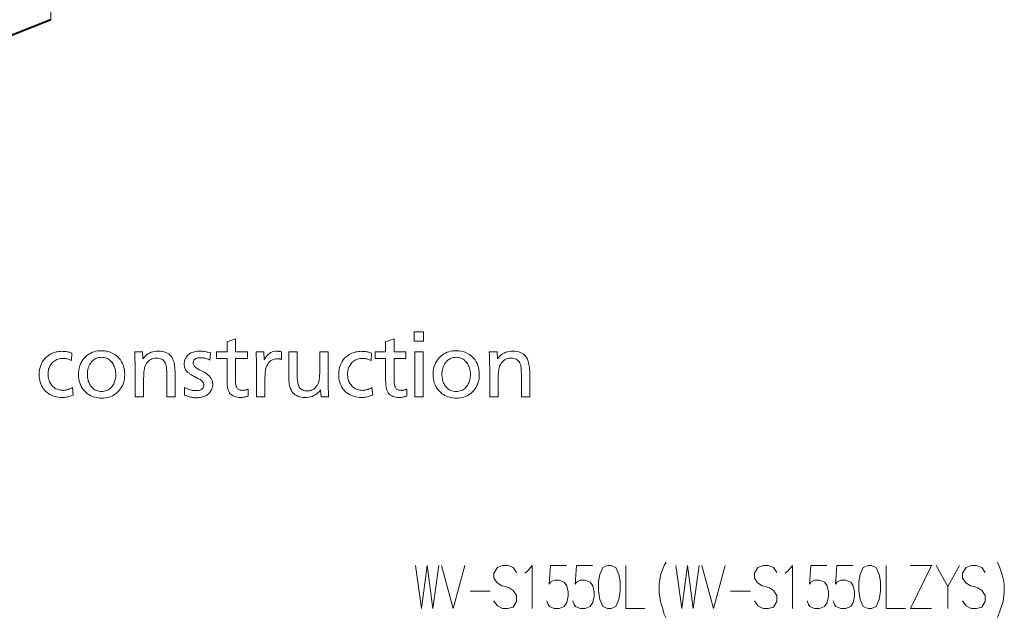
# Model space of a CAD drawing. Extents: x 38 to 817, y 39 to 565.
# Drawn here: x 737 to 817, y 39 to 88 of the extents above; entities that cross this region are included whole.
import ezdxf

# ---------------------------------------------------------------- set-up
doc = ezdxf.new("R2010")
doc.units = 0

msp = doc.modelspace()

# ---------------------------------------------------------------- linework, layer by layer
at = {"color": 7, "lineweight": 13}
msp.add_line((739.51001, 88.064278), (739.51001, 93.270027), dxfattribs=at)
at = {"color": 7, "lineweight": 40}
msp.add_line((739.51001, 88.064278), (727.01001, 83.064285), dxfattribs=at)
at = {"color": 7, "lineweight": 13}
for points in [[(769.798096, 62.678566), (769.798096, 61.928265), (769.053772, 61.928265), (769.053772, 62.678566)], [(754.506958, 62.108337), (754.506958, 61.039909), (755.47937, 61.039909), (755.47937, 60.505695), (754.506958, 60.505695), (754.506958, 59.062119), (754.507813, 58.932465), (754.510437, 58.81242), (754.514771, 58.701973), (754.520874, 58.601135), (754.528687, 58.509895), (754.538269, 58.428265), (754.549622, 58.356236), (754.562622, 58.293812), (754.577454, 58.24099), (754.593994, 58.197773), (754.621704, 58.144741), (754.65448, 58.097294), (754.692322, 58.055424), (754.735168, 58.019142), (754.783081, 57.988438), (754.835999, 57.963318), (754.893982, 57.943779), (754.957031, 57.929825), (755.025085, 57.921452), (755.098206, 57.918659), (755.141052, 57.919743), (755.184387, 57.922981), (755.22821, 57.928383), (755.272522, 57.935947), (755.317261, 57.945671), (755.362549, 57.957558), (755.408264, 57.971603), (755.454468, 57.987808), (755.50116, 58.006176), (755.54834, 58.026703), (755.54834, 57.447472), (755.482056, 57.427513), (755.416321, 57.409657), (755.351196, 57.393902), (755.286682, 57.380245), (755.222717, 57.36869), (755.159424, 57.359238), (755.09668, 57.351883), (755.034546, 57.34663), (754.973022, 57.343479), (754.912109, 57.34243), (754.775696, 57.347233), (754.648621, 57.361637), (754.530823, 57.385647), (754.422302, 57.419262), (754.32312, 57.462479), (754.233276, 57.515301), (754.152649, 57.577724), (754.08136, 57.649754), (754.019409, 57.731384), (753.966736, 57.82262), (753.939941, 57.884327), (753.915955, 57.955395), (753.894775, 58.035828), (753.876465, 58.125622), (753.860962, 58.224785), (753.848267, 58.333305), (753.838379, 58.451195), (753.831299, 58.578445), (753.827087, 58.715057), (753.825684, 58.861038), (753.825684, 60.505695), (752.97937, 60.505695), (752.97937, 61.039909), (753.825684, 61.039909), (753.825684, 61.877243)], [(767.403076, 62.108337), (767.403076, 61.039909), (768.375488, 61.039909), (768.375488, 60.505695), (767.403076, 60.505695), (767.403076, 59.062119), (767.403992, 58.932465), (767.406616, 58.81242), (767.41095, 58.701973), (767.417053, 58.601135), (767.424866, 58.509895), (767.434448, 58.428265), (767.44574, 58.356236), (767.458801, 58.293812), (767.473633, 58.24099), (767.490112, 58.197773), (767.517883, 58.144741), (767.550659, 58.097294), (767.58844, 58.055424), (767.631348, 58.019142), (767.679199, 57.988438), (767.732178, 57.963318), (767.790161, 57.943779), (767.853149, 57.929825), (767.921265, 57.921452), (767.994324, 57.918659), (768.037231, 57.919743), (768.080566, 57.922981), (768.12439, 57.928383), (768.16864, 57.935947), (768.21344, 57.945671), (768.258667, 57.957558), (768.304443, 57.971603), (768.350647, 57.987808), (768.397339, 58.006176), (768.444519, 58.026703), (768.444519, 57.447472), (768.378174, 57.427513), (768.3125, 57.409657), (768.247375, 57.393902), (768.1828, 57.380245), (768.118896, 57.36869), (768.055542, 57.359238), (767.992859, 57.351883), (767.930725, 57.34663), (767.869202, 57.343479), (767.808289, 57.34243), (767.671875, 57.347233), (767.544739, 57.361637), (767.426941, 57.385647), (767.318481, 57.419262), (767.219299, 57.462479), (767.129395, 57.515301), (767.048828, 57.577724), (766.977539, 57.649754), (766.915588, 57.731384), (766.862915, 57.82262), (766.83606, 57.884327), (766.812134, 57.955395), (766.790955, 58.035828), (766.772583, 58.125622), (766.75708, 58.224785), (766.744385, 58.333305), (766.734558, 58.451195), (766.727478, 58.578445), (766.723267, 58.715057), (766.721863, 58.861038), (766.721863, 60.505695), (765.875488, 60.505695), (765.875488, 61.039909), (766.721863, 61.039909), (766.721863, 61.877243)], [(741.223633, 60.946873), (741.184631, 60.34663), (741.122314, 60.378563), (741.05896, 60.407135), (740.994568, 60.432346), (740.929138, 60.454193), (740.862732, 60.472683), (740.795288, 60.487808), (740.726868, 60.499573), (740.657349, 60.507977), (740.586853, 60.51302), (740.515381, 60.514698), (740.402954, 60.510796), (740.294922, 60.499092), (740.191406, 60.479584), (740.092285, 60.452274), (739.997681, 60.41716), (739.90741, 60.374245), (739.821655, 60.323524), (739.740356, 60.264999), (739.663452, 60.198673), (739.591003, 60.124542), (739.531128, 60.052425), (739.477539, 59.976524), (739.430298, 59.896843), (739.389282, 59.813377), (739.354614, 59.726135), (739.326294, 59.635109), (739.304199, 59.540298), (739.288452, 59.441711), (739.278992, 59.33934), (739.275879, 59.233185), (739.279297, 59.11887), (739.289673, 59.008816), (739.306946, 58.903023), (739.331055, 58.801495), (739.362122, 58.704224), (739.400085, 58.611217), (739.444946, 58.522472), (739.496765, 58.437988), (739.55542, 58.357765), (739.620972, 58.281807), (739.690735, 58.212807), (739.764221, 58.151073), (739.841492, 58.096603), (739.922546, 58.049393), (740.007385, 58.009445), (740.096008, 57.976765), (740.188416, 57.951344), (740.284607, 57.933186), (740.384583, 57.922291), (740.488342, 57.918659), (740.563599, 57.92094), (740.639343, 57.927784), (740.715576, 57.93919), (740.792297, 57.955154), (740.869507, 57.975685), (740.947144, 58.000774), (741.02533, 58.030426), (741.103943, 58.06464), (741.183044, 58.103413), (741.262634, 58.146751), (741.319702, 57.528503), (741.237183, 57.493149), (741.152954, 57.461517), (741.066956, 57.433605), (740.979248, 57.409416), (740.889771, 57.38895), (740.798523, 57.372204), (740.705627, 57.359177), (740.610901, 57.349873), (740.514465, 57.344292), (740.416321, 57.34243), (740.256714, 57.347321), (740.103088, 57.362), (739.955627, 57.386459), (739.814148, 57.4207), (739.678772, 57.464729), (739.549438, 57.518539), (739.426208, 57.582134), (739.30896, 57.655514), (739.197876, 57.738678), (739.092773, 57.831627), (738.990723, 57.938889), (738.899414, 58.052994), (738.818787, 58.173943), (738.748962, 58.301735), (738.68988, 58.436367), (738.641541, 58.577843), (738.603943, 58.726162), (738.577026, 58.881325), (738.560913, 59.043331), (738.555542, 59.212177), (738.56311, 59.41296), (738.585815, 59.603535), (738.623657, 59.783905), (738.676575, 59.954075), (738.744629, 60.11404), (738.82782, 60.263798), (738.926147, 60.403355), (739.039612, 60.532707), (739.168152, 60.651855), (739.31189, 60.760796), (739.4104, 60.824093), (739.511414, 60.880726), (739.614929, 60.930695), (739.721008, 60.974003), (739.82959, 61.010647), (739.940674, 61.04063), (740.054321, 61.06395), (740.170471, 61.080605), (740.289124, 61.090599), (740.410278, 61.093929), (740.492432, 61.092461), (740.574402, 61.088051), (740.656189, 61.080696), (740.737793, 61.0704), (740.819214, 61.057167), (740.900452, 61.040989), (740.981506, 61.021873), (741.062378, 60.999813), (741.143127, 60.974812)], [(743.630615, 61.144951), (743.766663, 61.141109), (743.898682, 61.129585), (744.026672, 61.110378), (744.150635, 61.083488), (744.27063, 61.048912), (744.386536, 61.006657), (744.498474, 60.956715), (744.606323, 60.899094), (744.710205, 60.833786), (744.810059, 60.760796), (744.942932, 60.646362), (745.061829, 60.522743), (745.166687, 60.389938), (745.257629, 60.247952), (745.334534, 60.096783), (745.397461, 59.936428), (745.446411, 59.766891), (745.481384, 59.588169), (745.50238, 59.400265), (745.509338, 59.203175), (745.50415, 59.038738), (745.488586, 58.880363), (745.462646, 58.728054), (745.42627, 58.581806), (745.379517, 58.44162), (745.322449, 58.307495), (745.254944, 58.179436), (745.177063, 58.057438), (745.088806, 57.941502), (744.990112, 57.831627), (744.88092, 57.727844), (744.765625, 57.634987), (744.644409, 57.553055), (744.517151, 57.482044), (744.383911, 57.421963), (744.244629, 57.372803), (744.099365, 57.334568), (743.94812, 57.307255), (743.790894, 57.290871), (743.627625, 57.285408), (743.483887, 57.289879), (743.344543, 57.303295), (743.209473, 57.325653), (743.078735, 57.356956), (742.952332, 57.397202), (742.830261, 57.446392), (742.712463, 57.504524), (742.598999, 57.571602), (742.489929, 57.647621), (742.385132, 57.732586), (742.264771, 57.846691), (742.157104, 57.968121), (742.062134, 58.09687), (741.979797, 58.232944), (741.910156, 58.376343), (741.853149, 58.527065), (741.808838, 58.685108), (741.777161, 58.850471), (741.758179, 59.023163), (741.751831, 59.203175), (741.757324, 59.375114), (741.773682, 59.54039), (741.801025, 59.699001), (741.839233, 59.850952), (741.888428, 59.996243), (741.948486, 60.134869), (742.01947, 60.26683), (742.10144, 60.392132), (742.194275, 60.510769), (742.298096, 60.622742), (742.405396, 60.721962), (742.518494, 60.810738), (742.637329, 60.889069), (742.761963, 60.956955), (742.892334, 61.0144), (743.028442, 61.061398), (743.170349, 61.097954), (743.317993, 61.124062), (743.471436, 61.139729)], [(746.952942, 61.051914), (746.985962, 60.469681), (747.081238, 60.592281), (747.183411, 60.701973), (747.292542, 60.798763), (747.408508, 60.882645), (747.531433, 60.953625), (747.661194, 61.011696), (747.797913, 61.056866), (747.941528, 61.08913), (748.092041, 61.108486), (748.249451, 61.114941), (748.418396, 61.108337), (748.575867, 61.088528), (748.721863, 61.055515), (748.856445, 61.009296), (748.979492, 60.949875), (749.091125, 60.877243), (749.191284, 60.791409), (749.279907, 60.692371), (749.357178, 60.580124), (749.422913, 60.454674), (749.459412, 60.365417), (749.492065, 60.26572), (749.520874, 60.155575), (749.545837, 60.034988), (749.566956, 59.903954), (749.584229, 59.762478), (749.597717, 59.610558), (749.6073, 59.448193), (749.613037, 59.275383), (749.61499, 59.092129), (749.61499, 57.384445), (748.933716, 57.384445), (748.933716, 59.032104), (748.933167, 59.161636), (748.931458, 59.282528), (748.928589, 59.394772), (748.924622, 59.498371), (748.919434, 59.59333), (748.913208, 59.679646), (748.905762, 59.757317), (748.897217, 59.826344), (748.887512, 59.886726), (748.876709, 59.938469), (748.841675, 60.052513), (748.796753, 60.154556), (748.741821, 60.244591), (748.676941, 60.322624), (748.602112, 60.388649), (748.517273, 60.442669), (748.422485, 60.484688), (748.317749, 60.514698), (748.203064, 60.532707), (748.078369, 60.538708), (747.953125, 60.532257), (747.835388, 60.512897), (747.725281, 60.480637), (747.622681, 60.435467), (747.527649, 60.377396), (747.440186, 60.306416), (747.360291, 60.222534), (747.287964, 60.125744), (747.223206, 60.016048), (747.166016, 59.893452), (747.143188, 59.829403), (747.122803, 59.753716), (747.104797, 59.666378), (747.089172, 59.567402), (747.075989, 59.456776), (747.065186, 59.334507), (747.056763, 59.200592), (747.050781, 59.055035), (747.04718, 58.897831), (747.045959, 58.728985), (747.045959, 57.384445), (746.364685, 57.384445), (746.364685, 59.19717), (746.364258, 59.336189), (746.362915, 59.485527), (746.360657, 59.645191), (746.357483, 59.815178), (746.353455, 59.995491), (746.348511, 60.186127), (746.342651, 60.387089), (746.335876, 60.598373), (746.328247, 60.819981), (746.319702, 61.051914)], [(752.493164, 60.958878), (752.436096, 60.385647), (752.358398, 60.422142), (752.28125, 60.454796), (752.204712, 60.483608), (752.128784, 60.508575), (752.053467, 60.529705), (751.97876, 60.546993), (751.904602, 60.560436), (751.831055, 60.570042), (751.758179, 60.575802), (751.685791, 60.577724), (751.568909, 60.573223), (751.464355, 60.559715), (751.37207, 60.537209), (751.292053, 60.505695), (751.224365, 60.465179), (751.169006, 60.415661), (751.125977, 60.357136), (751.095215, 60.289608), (751.076721, 60.213078), (751.070557, 60.127544), (751.075623, 60.070313), (751.090759, 60.013859), (751.115967, 59.958187), (751.151245, 59.903294), (751.196655, 59.849182), (751.252075, 59.795853), (751.317627, 59.743301), (751.39325, 59.691528), (751.479004, 59.640541), (751.574768, 59.590328), (751.856873, 59.452274), (752.010864, 59.37022), (752.148621, 59.283726), (752.270142, 59.192791), (752.375488, 59.097412), (752.4646, 58.997593), (752.537598, 58.89333), (752.594299, 58.784626), (752.634766, 58.671482), (752.659119, 58.553894), (752.667236, 58.431866), (752.663025, 58.327213), (752.650391, 58.226944), (752.629395, 58.131054), (752.599976, 58.039551), (752.562195, 57.952423), (752.51593, 57.869682), (752.461304, 57.791321), (752.398315, 57.717339), (752.326904, 57.647743), (752.24707, 57.582527), (752.174805, 57.532345), (752.098572, 57.48745), (752.01825, 57.447834), (751.93396, 57.413498), (751.845642, 57.384445), (751.753296, 57.360676), (751.656921, 57.34219), (751.556519, 57.328983), (751.452148, 57.32106), (751.343689, 57.31842), (751.245911, 57.320641), (751.148376, 57.327305), (751.050964, 57.338409), (750.953796, 57.353954), (750.85675, 57.373943), (750.759888, 57.398373), (750.663208, 57.427242), (750.566711, 57.460556), (750.470398, 57.498314), (750.374268, 57.540508), (750.38031, 58.143749), (750.480957, 58.096992), (750.578857, 58.055157), (750.674011, 58.018242), (750.766357, 57.986248), (750.855957, 57.959175), (750.942871, 57.937027), (751.026917, 57.9198), (751.108276, 57.907497), (751.186829, 57.900112), (751.262634, 57.897652), (751.3927, 57.902454), (751.508972, 57.916859), (751.611633, 57.940868), (751.700562, 57.974483), (751.775879, 58.0177), (751.837463, 58.070522), (751.885376, 58.132946), (751.919556, 58.204975), (751.940063, 58.286606), (751.946899, 58.377846), (751.942139, 58.430515), (751.927734, 58.482887), (751.903687, 58.534958), (751.870117, 58.586727), (751.826904, 58.638199), (751.774048, 58.689369), (751.711609, 58.740238), (751.639587, 58.79081), (751.557983, 58.84108), (751.466736, 58.891048), (751.181641, 59.041111), (751.104126, 59.082558), (751.031311, 59.122864), (750.963196, 59.162029), (750.89978, 59.200054), (750.841003, 59.236938), (750.786926, 59.272682), (750.737488, 59.307285), (750.692749, 59.340748), (750.652771, 59.373074), (750.617371, 59.404255), (750.5672, 59.455666), (750.522339, 59.510258), (750.482666, 59.568031), (750.448364, 59.628986), (750.419312, 59.693119), (750.395569, 59.760437), (750.377075, 59.830936), (750.363831, 59.904613), (750.355957, 59.981476), (750.353271, 60.061516), (750.356506, 60.151073), (750.366272, 60.237267), (750.382446, 60.320103), (750.405151, 60.399574), (750.434326, 60.475685), (750.469971, 60.548431), (750.512085, 60.617821), (750.56073, 60.683846), (750.615845, 60.746513), (750.677429, 60.805817), (750.74939, 60.864548), (750.825928, 60.917099), (750.907104, 60.96347), (750.99292, 61.003654), (751.083313, 61.037659), (751.178406, 61.065479), (751.278076, 61.087116), (751.382324, 61.102573), (751.491272, 61.111847), (751.604797, 61.114941), (751.689331, 61.11338), (751.77478, 61.108696), (751.861206, 61.100895), (751.948608, 61.08997), (752.036987, 61.075924), (752.126282, 61.058758), (752.216553, 61.038467), (752.3078, 61.01506), (752.400024, 60.988529)], [(756.187622, 61.051914), (756.817871, 61.051914), (756.850891, 60.397652), (756.922363, 60.531654), (757.001099, 60.651554), (757.087036, 60.757347), (757.180298, 60.849033), (757.280823, 60.926613), (757.38855, 60.990089), (757.503601, 61.039459), (757.625916, 61.074722), (757.755493, 61.095882), (757.892334, 61.102936), (757.926331, 61.102425), (757.96106, 61.100895), (757.996643, 61.098343), (758.03302, 61.094772), (758.070129, 61.090179), (758.108032, 61.084568), (758.146729, 61.077934), (758.186157, 61.070282), (758.22644, 61.061607), (758.267456, 61.051914), (758.267456, 60.430664), (758.231628, 60.442638), (758.196289, 60.453354), (758.161316, 60.462807), (758.12677, 60.471001), (758.092651, 60.477936), (758.05896, 60.483608), (758.025635, 60.488018), (757.992798, 60.491169), (757.960327, 60.493061), (757.928345, 60.49369), (757.800842, 60.486698), (757.681396, 60.465721), (757.569885, 60.430756), (757.46637, 60.381805), (757.37085, 60.318871), (757.283325, 60.241951), (757.203735, 60.151043), (757.132141, 60.04615), (757.068542, 59.927273), (757.012939, 59.794411), (756.994141, 59.736637), (756.977295, 59.670162), (756.962463, 59.594982), (756.949585, 59.511097), (756.93866, 59.41851), (756.929749, 59.317219), (756.922852, 59.207226), (756.917847, 59.088528), (756.914917, 58.961128), (756.91394, 58.825024), (756.91394, 57.384445), (756.232666, 57.384445), (756.232666, 59.623344), (756.232239, 59.751915), (756.231079, 59.880726), (756.229126, 60.009777), (756.226379, 60.139069), (756.2229, 60.2686), (756.218628, 60.398373), (756.213501, 60.528385), (756.207642, 60.658638), (756.20105, 60.789127), (756.193604, 60.919861)], [(762.045959, 61.051914), (762.045959, 58.74099), (762.046448, 58.635048), (762.047913, 58.522503), (762.050293, 58.403355), (762.05365, 58.277603), (762.057983, 58.145252), (762.063232, 58.006294), (762.069519, 57.860737), (762.076721, 57.708576), (762.084839, 57.549812), (762.093994, 57.384445), (761.469727, 57.384445), (761.436707, 57.957676), (761.336731, 57.839069), (761.231323, 57.732944), (761.120422, 57.639309), (761.004089, 57.558155), (760.882263, 57.489491), (760.754944, 57.433308), (760.622192, 57.38961), (760.484009, 57.358395), (760.340332, 57.339668), (760.191223, 57.333427), (760.031128, 57.339638), (759.881042, 57.358276), (759.740845, 57.389339), (759.610657, 57.432827), (759.490479, 57.488739), (759.380188, 57.557076), (759.279907, 57.637836), (759.189575, 57.731026), (759.109192, 57.836639), (759.038757, 57.954674), (759.001709, 58.033756), (758.968506, 58.120941), (758.93927, 58.216228), (758.91394, 58.319622), (758.892456, 58.431114), (758.874878, 58.550713), (758.861267, 58.678413), (758.851501, 58.81422), (758.845642, 58.958126), (758.843689, 59.110138), (758.843689, 61.051914), (759.524963, 61.051914), (759.524963, 59.347233), (759.52594, 59.211037), (759.528809, 59.083366), (759.53363, 58.964218), (759.540344, 58.853596), (759.54895, 58.751495), (759.559509, 58.657917), (759.572021, 58.572861), (759.586426, 58.49633), (759.602783, 58.428326), (759.620972, 58.368839), (759.659058, 58.274181), (759.704895, 58.189487), (759.758484, 58.114758), (759.819824, 58.049992), (759.888855, 57.99519), (759.965637, 57.950352), (760.050171, 57.915478), (760.142456, 57.890568), (760.242493, 57.875622), (760.350281, 57.87064), (760.460938, 57.876102), (760.56604, 57.89249), (760.665527, 57.9198), (760.759399, 57.958035), (760.847717, 58.007195), (760.930481, 58.06728), (761.007629, 58.138287), (761.079224, 58.220222), (761.145203, 58.31308), (761.205627, 58.416859), (761.23584, 58.482197), (761.262878, 58.555756), (761.286743, 58.637539), (761.307434, 58.727543), (761.324951, 58.825775), (761.339233, 58.932224), (761.350403, 59.046902), (761.358337, 59.1698), (761.363098, 59.300922), (761.364685, 59.440269), (761.364685, 61.051914)], [(765.575378, 60.946873), (765.536377, 60.34663), (765.473999, 60.378563), (765.410645, 60.407135), (765.346313, 60.432346), (765.280884, 60.454193), (765.214478, 60.472683), (765.147034, 60.487808), (765.078613, 60.499573), (765.009094, 60.507977), (764.938599, 60.51302), (764.867065, 60.514698), (764.754639, 60.510796), (764.646667, 60.499092), (764.543152, 60.479584), (764.444031, 60.452274), (764.349365, 60.41716), (764.259155, 60.374245), (764.173401, 60.323524), (764.092041, 60.264999), (764.015198, 60.198673), (763.942749, 60.124542), (763.882874, 60.052425), (763.829285, 59.976524), (763.781982, 59.896843), (763.741028, 59.813377), (763.70636, 59.726135), (763.67804, 59.635109), (763.655945, 59.540298), (763.640198, 59.441711), (763.630737, 59.33934), (763.627625, 59.233185), (763.631042, 59.11887), (763.641418, 59.008816), (763.658691, 58.903023), (763.6828, 58.801495), (763.713867, 58.704224), (763.751831, 58.611217), (763.796692, 58.522472), (763.848511, 58.437988), (763.907166, 58.357765), (763.972717, 58.281807), (764.04248, 58.212807), (764.115967, 58.151073), (764.193237, 58.096603), (764.274292, 58.049393), (764.359131, 58.009445), (764.447754, 57.976765), (764.540161, 57.951344), (764.636353, 57.933186), (764.736328, 57.922291), (764.840088, 57.918659), (764.915344, 57.92094), (764.991089, 57.927784), (765.067322, 57.93919), (765.144043, 57.955154), (765.221252, 57.975685), (765.298889, 58.000774), (765.377075, 58.030426), (765.455688, 58.06464), (765.53479, 58.103413), (765.61438, 58.146751), (765.671387, 57.528503), (765.588928, 57.493149), (765.504639, 57.461517), (765.418701, 57.433605), (765.330933, 57.409416), (765.241516, 57.38895), (765.150269, 57.372204), (765.057373, 57.359177), (764.962646, 57.349873), (764.866211, 57.344292), (764.768066, 57.34243), (764.608398, 57.347321), (764.454834, 57.362), (764.307373, 57.386459), (764.165894, 57.4207), (764.030518, 57.464729), (763.901184, 57.518539), (763.777954, 57.582134), (763.660706, 57.655514), (763.549622, 57.738678), (763.444519, 57.831627), (763.342468, 57.938889), (763.251099, 58.052994), (763.170532, 58.173943), (763.100708, 58.301735), (763.041626, 58.436367), (762.993286, 58.577843), (762.955688, 58.726162), (762.928833, 58.881325), (762.912659, 59.043331), (762.907288, 59.212177), (762.914856, 59.41296), (762.937561, 59.603535), (762.975403, 59.783905), (763.02832, 59.954075), (763.096375, 60.11404), (763.179565, 60.263798), (763.277893, 60.403355), (763.391357, 60.532707), (763.519897, 60.651855), (763.663635, 60.760796), (763.762085, 60.824093), (763.863159, 60.880726), (763.966675, 60.930695), (764.072754, 60.974003), (764.181335, 61.010647), (764.292419, 61.04063), (764.406067, 61.06395), (764.522217, 61.080605), (764.640869, 61.090599), (764.762085, 61.093929), (764.844177, 61.092461), (764.926147, 61.088051), (765.007935, 61.080696), (765.089539, 61.0704), (765.170959, 61.057167), (765.252197, 61.040989), (765.333252, 61.021873), (765.414185, 60.999813), (765.494873, 60.974812)], [(769.765076, 61.051914), (769.765076, 57.384445), (769.083801, 57.384445), (769.083801, 61.051914)], [(772.457153, 61.144951), (772.59314, 61.141109), (772.72522, 61.129585), (772.85321, 61.110378), (772.977173, 61.083488), (773.097168, 61.048912), (773.213074, 61.006657), (773.325012, 60.956715), (773.432861, 60.899094), (773.536743, 60.833786), (773.636597, 60.760796), (773.76947, 60.646362), (773.888367, 60.522743), (773.993225, 60.389938), (774.084167, 60.247952), (774.161072, 60.096783), (774.223999, 59.936428), (774.272949, 59.766891), (774.307922, 59.588169), (774.328918, 59.400265), (774.335876, 59.203175), (774.330688, 59.038738), (774.315125, 58.880363), (774.289185, 58.728054), (774.252808, 58.581806), (774.206055, 58.44162), (774.148987, 58.307495), (774.081482, 58.179436), (774.003601, 58.057438), (773.915344, 57.941502), (773.81665, 57.831627), (773.707458, 57.727844), (773.592163, 57.634987), (773.470947, 57.553055), (773.343689, 57.482044), (773.210449, 57.421963), (773.071167, 57.372803), (772.925903, 57.334568), (772.774658, 57.307255), (772.617371, 57.290871), (772.454102, 57.285408), (772.310425, 57.289879), (772.171082, 57.303295), (772.036011, 57.325653), (771.905273, 57.356956), (771.77887, 57.397202), (771.656738, 57.446392), (771.539001, 57.504524), (771.425537, 57.571602), (771.316406, 57.647621), (771.211609, 57.732586), (771.091309, 57.846691), (770.983643, 57.968121), (770.888672, 58.09687), (770.806335, 58.232944), (770.736694, 58.376343), (770.679688, 58.527065), (770.635376, 58.685108), (770.603699, 58.850471), (770.584717, 59.023163), (770.578369, 59.203175), (770.583862, 59.375114), (770.60022, 59.54039), (770.627563, 59.699001), (770.665771, 59.850952), (770.714966, 59.996243), (770.775024, 60.134869), (770.846008, 60.26683), (770.927979, 60.392132), (771.020813, 60.510769), (771.124573, 60.622742), (771.231934, 60.721962), (771.345032, 60.810738), (771.463867, 60.889069), (771.58844, 60.956955), (771.718811, 61.0144), (771.85498, 61.061398), (771.996887, 61.097954), (772.144531, 61.124062), (772.297974, 61.139729)], [(775.77948, 61.051914), (775.8125, 60.469681), (775.907776, 60.592281), (776.009949, 60.701973), (776.119019, 60.798763), (776.235046, 60.882645), (776.35791, 60.953625), (776.487732, 61.011696), (776.624451, 61.056866), (776.768066, 61.08913), (776.918579, 61.108486), (777.075989, 61.114941), (777.244934, 61.108337), (777.402405, 61.088528), (777.548401, 61.055515), (777.682922, 61.009296), (777.80603, 60.949875), (777.917664, 60.877243), (778.017761, 60.791409), (778.106445, 60.692371), (778.183716, 60.580124), (778.249451, 60.454674), (778.28595, 60.365417), (778.318604, 60.26572), (778.347412, 60.155575), (778.372375, 60.034988), (778.393494, 59.903954), (778.410767, 59.762478), (778.424255, 59.610558), (778.433838, 59.448193), (778.439575, 59.275383), (778.441528, 59.092129), (778.441528, 57.384445), (777.760254, 57.384445), (777.760254, 59.032104), (777.759644, 59.161636), (777.757935, 59.282528), (777.755127, 59.394772), (777.751099, 59.498371), (777.745972, 59.59333), (777.739746, 59.679646), (777.7323, 59.757317), (777.723755, 59.826344), (777.71405, 59.886726), (777.703247, 59.938469), (777.668213, 60.052513), (777.623291, 60.154556), (777.568359, 60.244591), (777.503479, 60.322624), (777.428589, 60.388649), (777.343811, 60.442669), (777.249023, 60.484688), (777.144287, 60.514698), (777.029602, 60.532707), (776.904907, 60.538708), (776.779663, 60.532257), (776.661926, 60.512897), (776.551758, 60.480637), (776.449219, 60.435467), (776.354187, 60.377396), (776.266724, 60.306416), (776.186829, 60.222534), (776.114502, 60.125744), (776.049744, 60.016048), (775.992554, 59.893452), (775.969727, 59.829403), (775.949341, 59.753716), (775.931335, 59.666378), (775.91571, 59.567402), (775.902527, 59.456776), (775.891724, 59.334507), (775.883301, 59.200592), (775.877319, 59.055035), (775.873718, 58.897831), (775.872498, 58.728985), (775.872498, 57.384445), (775.191223, 57.384445), (775.191223, 59.19717), (775.190796, 59.336189), (775.189453, 59.485527), (775.187195, 59.645191), (775.184021, 59.815178), (775.179993, 59.995491), (775.175049, 60.186127), (775.169189, 60.387089), (775.162415, 60.598373), (775.154785, 60.819981), (775.14624, 61.051914)], [(743.621582, 60.607735), (743.537659, 60.604855), (743.456299, 60.59621), (743.377502, 60.581806), (743.301331, 60.561638), (743.227661, 60.535706), (743.156677, 60.504013), (743.088196, 60.46656), (743.022339, 60.423344), (742.959045, 60.374363), (742.898315, 60.319622), (742.817322, 60.233997), (742.744873, 60.142792), (742.680969, 60.046001), (742.625549, 59.94363), (742.578674, 59.835678), (742.540344, 59.722141), (742.510498, 59.603024), (742.489197, 59.478325), (742.476379, 59.348042), (742.472168, 59.212177), (742.474304, 59.116711), (742.480896, 59.023582), (742.491821, 58.932796), (742.507202, 58.844353), (742.526917, 58.758247), (742.551025, 58.674484), (742.579468, 58.59306), (742.612366, 58.513977), (742.649597, 58.437237), (742.691223, 58.362839), (742.758972, 58.260769), (742.83252, 58.169441), (742.911926, 58.08886), (742.997131, 58.01902), (743.088135, 57.959927), (743.184998, 57.911579), (743.287659, 57.873974), (743.396118, 57.847111), (743.510498, 57.830994), (743.630615, 57.825623), (743.740479, 57.830276), (743.845703, 57.844231), (743.946289, 57.867489), (744.042114, 57.900055), (744.133301, 57.941921), (744.219788, 57.993092), (744.301636, 58.053566), (744.378723, 58.123341), (744.451172, 58.202423), (744.518982, 58.29081), (744.569702, 58.367939), (744.615112, 58.448074), (744.655151, 58.531204), (744.68988, 58.61734), (744.719299, 58.706474), (744.743347, 58.798615), (744.762024, 58.893749), (744.775391, 58.99189), (744.783386, 59.093029), (744.786072, 59.19717), (744.78302, 59.312328), (744.773926, 59.423702), (744.758789, 59.531296), (744.737549, 59.635109), (744.710266, 59.735138), (744.676941, 59.831387), (744.637512, 59.923851), (744.592041, 60.012539), (744.540527, 60.097443), (744.48291, 60.178566), (744.415466, 60.260109), (744.343811, 60.333065), (744.268005, 60.397442), (744.18811, 60.453236), (744.104065, 60.500443), (744.015808, 60.53907), (743.923462, 60.569111), (743.827026, 60.590569), (743.726379, 60.603443)], [(772.44812, 60.607735), (772.364197, 60.604855), (772.282837, 60.59621), (772.204041, 60.581806), (772.127869, 60.561638), (772.054199, 60.535706), (771.983154, 60.504013), (771.914734, 60.46656), (771.848877, 60.423344), (771.785522, 60.374363), (771.724854, 60.319622), (771.64386, 60.233997), (771.571411, 60.142792), (771.507507, 60.046001), (771.452087, 59.94363), (771.405212, 59.835678), (771.366821, 59.722141), (771.337036, 59.603024), (771.315735, 59.478325), (771.302917, 59.348042), (771.298645, 59.212177), (771.300842, 59.116711), (771.307434, 59.023582), (771.318359, 58.932796), (771.33374, 58.844353), (771.353455, 58.758247), (771.377563, 58.674484), (771.406006, 58.59306), (771.438904, 58.513977), (771.476135, 58.437237), (771.517761, 58.362839), (771.58551, 58.260769), (771.659058, 58.169441), (771.738403, 58.08886), (771.823669, 58.01902), (771.914673, 57.959927), (772.011536, 57.911579), (772.114197, 57.873974), (772.222656, 57.847111), (772.336975, 57.830994), (772.457153, 57.825623), (772.567017, 57.830276), (772.672241, 57.844231), (772.772827, 57.867489), (772.868652, 57.900055), (772.959839, 57.941921), (773.046326, 57.993092), (773.128113, 58.053566), (773.205261, 58.123341), (773.27771, 58.202423), (773.345459, 58.29081), (773.39624, 58.367939), (773.44165, 58.448074), (773.481689, 58.531204), (773.516418, 58.61734), (773.545837, 58.706474), (773.569885, 58.798615), (773.588562, 58.893749), (773.601929, 58.99189), (773.609924, 59.093029), (773.61261, 59.19717), (773.609558, 59.312328), (773.600464, 59.423702), (773.585327, 59.531296), (773.564087, 59.635109), (773.536804, 59.735138), (773.503479, 59.831387), (773.46405, 59.923851), (773.418579, 60.012539), (773.367065, 60.097443), (773.309448, 60.178566), (773.242004, 60.260109), (773.170349, 60.333065), (773.094543, 60.397442), (773.014648, 60.453236), (772.930542, 60.500443), (772.842346, 60.53907), (772.75, 60.569111), (772.653564, 60.590569), (772.552917, 60.603443)]]:
    msp.add_lwpolyline(points, close=True, dxfattribs=at)
at = {"color": 94, "lineweight": 13}
for points in [[(769.144104, 43.671104), (769.638062, 40.171104), (770.096741, 43.671104), (770.55542, 40.171104), (771.049377, 43.671104)], [(771.261047, 43.671104), (772.213684, 40.171104), (773.166321, 43.671104)], [(777.364868, 43.106586), (777.082642, 43.501751), (776.659241, 43.671104), (776.23584, 43.671104), (775.812439, 43.501751), (775.530212, 43.050137), (775.530212, 42.654976), (775.777161, 42.259815)], [(778.246948, 43.21949), (778.635071, 43.671104), (778.635071, 40.171104)], [(779.834656, 40.792072), (779.940491, 40.509815), (780.046326, 40.340458), (780.434448, 40.171104), (780.822571, 40.171104), (781.245911, 40.340458), (781.457642, 40.679169), (781.563477, 41.187233), (781.563477, 41.525944), (781.457642, 42.034008), (781.245911, 42.316265), (780.822571, 42.485619), (780.434448, 42.485619), (780.116882, 42.316265), (780.011047, 42.146912), (780.116882, 43.671104), (781.422363, 43.671104)], [(781.951599, 40.792072), (782.057434, 40.509815), (782.163269, 40.340458), (782.551392, 40.171104), (782.939453, 40.171104), (783.362854, 40.340458), (783.574585, 40.679169), (783.68042, 41.187233), (783.68042, 41.525944), (783.574585, 42.034008), (783.362854, 42.316265), (782.939453, 42.485619), (782.551392, 42.485619), (782.233826, 42.316265), (782.127991, 42.146912), (782.233826, 43.671104), (783.539307, 43.671104)], [(786.255981, 43.671104), (786.255981, 40.171104), (787.808411, 40.171104)], [(788.972717, 42.146912), (789.078613, 42.880783), (789.219727, 43.332394), (789.36084, 43.671104), (789.537231, 43.953362)], [(790.313477, 43.671104), (790.807434, 40.171104), (791.266113, 43.671104), (791.724731, 40.171104), (792.218689, 43.671104)], [(792.43042, 43.671104), (793.383057, 40.171104), (794.335632, 43.671104)], [(798.534241, 43.106586), (798.251953, 43.501751), (797.828613, 43.671104), (797.405212, 43.671104), (796.981812, 43.501751), (796.699585, 43.050137), (796.699585, 42.654976), (796.946533, 42.259815)], [(799.416321, 43.21949), (799.804382, 43.671104), (799.804382, 40.171104)], [(801.003967, 40.792072), (801.109863, 40.509815), (801.215698, 40.340458), (801.603821, 40.171104), (801.991882, 40.171104), (802.415283, 40.340458), (802.626953, 40.679169), (802.732849, 41.187233), (802.732849, 41.525944), (802.626953, 42.034008), (802.415283, 42.316265), (801.991882, 42.485619), (801.603821, 42.485619), (801.286255, 42.316265), (801.18042, 42.146912), (801.286255, 43.671104), (802.591675, 43.671104)], [(803.120911, 40.792072), (803.226807, 40.509815), (803.332642, 40.340458), (803.720703, 40.171104), (804.108826, 40.171104), (804.532227, 40.340458), (804.743896, 40.679169), (804.849731, 41.187233), (804.849731, 41.525944), (804.743896, 42.034008), (804.532227, 42.316265), (804.108826, 42.485619), (803.720703, 42.485619), (803.403198, 42.316265), (803.297363, 42.146912), (803.403198, 43.671104), (804.708618, 43.671104)], [(807.425354, 43.671104), (807.425354, 40.171104), (808.977783, 40.171104)], [(809.401184, 43.671104), (811.094727, 43.671104)], [(809.401184, 40.171104), (811.094727, 43.671104)], [(811.482849, 43.671104), (812.435425, 41.977554), (813.388062, 43.671104)], [(815.469727, 43.106586), (815.187439, 43.501751), (814.764099, 43.671104), (814.340698, 43.671104), (813.917297, 43.501751), (813.635071, 43.050137), (813.635071, 42.654976), (813.882019, 42.259815)], [(816.457642, 43.953362), (816.634033, 43.558201)], [(816.634033, 43.558201), (816.775146, 43.16304)], [(778.035217, 43.050137), (778.246948, 43.21949)], [(799.20459, 43.050137), (799.416321, 43.21949)], [(816.916321, 42.654976), (816.775146, 43.16304)], [(816.916321, 42.654976), (817.022156, 42.146912), (817.022156, 41.46949), (816.916321, 40.735622), (816.775146, 40.284008)], [(775.777161, 42.259815), (776.165283, 42.034008)], [(776.165283, 42.034008), (776.447571, 41.977554)], [(776.447571, 41.977554), (776.765076, 41.864655)], [(776.765076, 41.864655), (777.082642, 41.638847), (777.364868, 41.243687)], [(788.972717, 42.146912), (788.972717, 41.46949)], [(796.946533, 42.259815), (797.334656, 42.034008)], [(797.334656, 42.034008), (797.616882, 41.977554)], [(797.616882, 41.977554), (797.934448, 41.864655)], [(797.934448, 41.864655), (798.251953, 41.638847), (798.534241, 41.243687)], [(812.435425, 41.977554), (812.435425, 40.171104)], [(813.882019, 42.259815), (814.270142, 42.034008)], [(814.270142, 42.034008), (814.552368, 41.977554)], [(814.552368, 41.977554), (814.869934, 41.864655)], [(814.869934, 41.864655), (815.187439, 41.638847), (815.469727, 41.243687)], [(773.589661, 41.582394), (775.212646, 41.582394)], [(777.364868, 41.243687), (777.364868, 40.735622)], [(788.972717, 41.46949), (789.078613, 40.735622), (789.219727, 40.227554)], [(794.759033, 41.582394), (796.382019, 41.582394)], [(798.534241, 41.243687), (798.534241, 40.735622)], [(815.469727, 41.243687), (815.469727, 40.735622)], [(777.082642, 40.284008), (776.659241, 40.171104), (776.23584, 40.171104), (775.812439, 40.396912), (775.530212, 40.792072)], [(777.364868, 40.735622), (777.082642, 40.284008)], [(789.219727, 40.227554), (789.36084, 39.71949)], [(798.251953, 40.284008), (797.828613, 40.171104), (797.405212, 40.171104), (796.981812, 40.396912), (796.699585, 40.792072)], [(798.534241, 40.735622), (798.251953, 40.284008)], [(809.401184, 40.171104), (811.094727, 40.171104)], [(815.187439, 40.284008), (814.764099, 40.171104), (814.340698, 40.171104), (813.917297, 40.396912), (813.635071, 40.792072)], [(815.469727, 40.735622), (815.187439, 40.284008)], [(816.457642, 39.437233), (816.634033, 39.888847), (816.775146, 40.284008)], [(789.36084, 39.71949), (789.537231, 39.380783)]]:
    msp.add_lwpolyline(points, dxfattribs=at)
for points in [[(784.77417, 43.671104), (784.386047, 43.501751), (784.139099, 42.937233), (784.033203, 42.372719), (784.033203, 41.638847), (784.139099, 40.904976), (784.386047, 40.340458), (784.77417, 40.171104), (785.056396, 40.171104), (785.444519, 40.340458), (785.691467, 40.904976), (785.797363, 41.582394), (785.797363, 42.372719), (785.691467, 42.937233), (785.444519, 43.501751), (785.056396, 43.671104)], [(805.943481, 43.671104), (805.55542, 43.501751), (805.308411, 42.937233), (805.202576, 42.372719), (805.202576, 41.638847), (805.308411, 40.904976), (805.55542, 40.340458), (805.943481, 40.171104), (806.225769, 40.171104), (806.613892, 40.340458), (806.86084, 40.904976), (806.966675, 41.582394), (806.966675, 42.372719), (806.86084, 42.937233), (806.613892, 43.501751), (806.225769, 43.671104)]]:
    msp.add_lwpolyline(points, close=True, dxfattribs=at)

doc.saveas('drawing.dxf')
